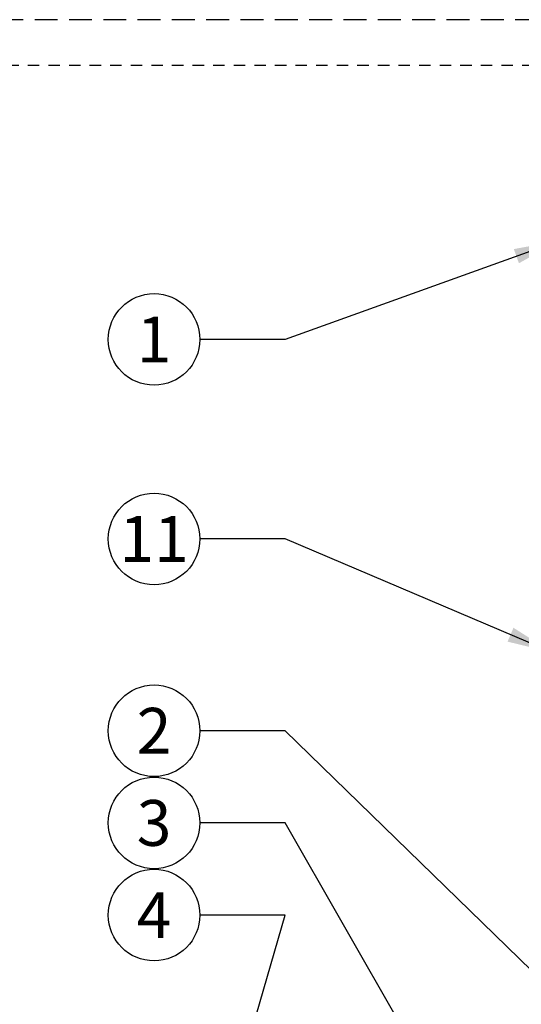
# Model space of a CAD drawing. Extents: x -2 to 114, y -7 to 28.
# Drawn here: x 41 to 47, y 16 to 26 of the extents above; entities that cross this region are included whole.
import ezdxf
from ezdxf.enums import TextEntityAlignment as Align

# ---------------------------------------------------------------- set-up
doc = ezdxf.new("R2010")
doc.units = 0
doc.header["$MEASUREMENT"] = 0
doc.linetypes.add('HIDDEN2', pattern=[0.1875, 0.125, -0.0625])
doc.layers.add('HI-NPLT', color=252, linetype='HIDDEN2', plot=False)
doc.layers.add('HI-TEXT-STND', color=2, linetype='Continuous')
doc.styles.add('HUNTER', font='ARIALN_0.TTF')
doc.dimstyles.new('HUNTER', dxfattribs={"dimtxt": 0.125, "dimasz": 0.1, "dimexe": 0.05, "dimexo": 0.05, "dimgap": 0.09, "dimtad": 0, "dimtoh": 1, "dimdec": 3, "dimzin": 3, "dimdsep": 46, "dimlunit": 4, "dimtxsty": 'HUNTER', "dimblk": 'ARCHTICK', "dimcen": 0.1, "dimclrd": 249, "dimclre": 249, "dimclrt": 1, "dimadec": 4, "dimazin": 2, "dimtfac": 1, "dimtdec": 3, "dimtofl": 0, "dimtmove": 2, "dimatfit": 0, "dimfxl": 1, "dimfrac": 2, "dimtolj": 1, "dimtzin": 0, "dimarcsym": 0})

# ---------------------------------------------------------------- blocks, each defined once
blk = doc.blocks.new('_ARCHTICK')
at = {"const_width": 0.15}
blk.add_lwpolyline([(-0.5, -0.5), (0.5, 0.5)], dxfattribs=at)

msp = doc.modelspace()

# ---------------------------------------------------------------- linework, layer by layer
at = {"layer": 'HI-NPLT', "ltscale": 2}
msp.add_lwpolyline([(26.9088, 26.5), (26.9088, -2.5), (55.9088, -2.5), (55.9088, 26.5)], close=True, dxfattribs=at)
at = {"layer": 'HI-NPLT'}
msp.add_lwpolyline([(27.4088, 26), (27.4088, -2), (55.4088, -2), (55.4088, 26)], close=True, dxfattribs=at)
at = {"layer": 'HI-TEXT-STND', "transparency": 16777216}
for centre in [(42.7131, 23.0094), (42.7131, 20.8306), (42.7131, 18.7366), (42.7131, 17.7306), (42.7131, 16.7246)]:
    msp.add_circle(centre, 0.5, dxfattribs=at)

# ---------------------------------------------------------------- texts
at = {"layer": 'HI-TEXT-STND', "style": 'HUNTER'}
for s, p in [('1', (42.7131, 22.7594)), ('11', (42.7131, 20.5806)), ('2', (42.7131, 18.4866)), ('3', (42.7131, 17.4806)), ('4', (42.7131, 16.4746))]:
    msp.add_text(s, height=0.5, dxfattribs=at).set_placement(p, align=Align.CENTER)

# ---------------------------------------------------------------- leaders
at = {"layer": 'HI-TEXT-STND'}
for points in [[(47.1423, 24.0874), (44.1442, 23.0094), (43.2131, 23.0094)], [(47.0681, 19.5902), (44.1442, 20.8306), (43.2131, 20.8306)], [(47.4757, 15.4953), (44.1442, 18.7366), (43.2131, 18.7366)], [(46.3156, 13.9459), (44.1442, 17.7306), (43.2131, 17.7306)], [(43.6703, 15.0838), (44.1442, 16.7246), (43.2131, 16.7246)]]:
    msp.add_leader(points, dimstyle='HUNTER', override={"dimasz": 0.5, "dimgap": 0.095, "dimclrd": 256}, dxfattribs=at)

doc.saveas('drawing.dxf')
